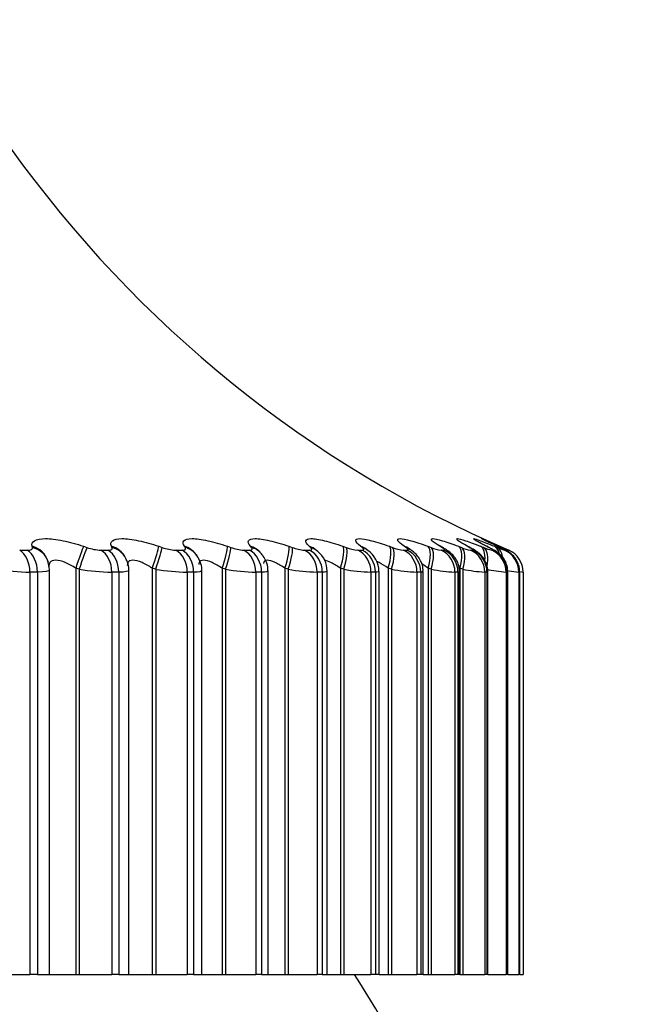
# Model space of a CAD drawing. Units: millimetres. Extents: x 0 to 1562, y 0 to 3626.
# Drawn here: x 1167 to 1173, y 3551 to 3560 of the extents above; entities that cross this region are included whole.
import ezdxf
from ezdxf import colors
from ezdxf.entities.mleader import LeaderData, LeaderLine
from ezdxf.math import Vec2, Vec3

# ---------------------------------------------------------------- set-up
doc = ezdxf.new("R2010")
doc.units = ezdxf.units.MM
doc.layers.add('DV2_Défaut', color=7, linetype='Continuous')
doc.layers.add('Défaut', color=7, linetype='Continuous')

# ---------------------------------------------------------------- blocks, each defined once
blk = doc.blocks.new('_DOT')
at = {"color": 0}
blk.add_line((0, 0), (-1, 0), dxfattribs=at)
at = {"color": 0, "const_width": 0.333}
blk.add_lwpolyline([(-0.1665, 0, 1), (0.1665, 0, 1)], format="xyb", close=True, dxfattribs=at)
blk = doc.blocks.new('SE1')
at = {"layer": 'DV2_Défaut', "color": 7, "linetype": 'Continuous'}
for p, q in [((1167.4718, 3555.1821), (1167.5343, 3555.1821)), ((1167.578, 3555.2052), (1167.5754, 3555.2148)), ((1168.0064, 3555.2148), (1168.035, 3555.2052)), ((1168.1518, 3555.1821), (1168.2097, 3555.1821)), ((1168.2446, 3555.2052), (1168.24, 3555.2148)), ((1168.6367, 3555.2148), (1168.6652, 3555.2052)), ((1168.778, 3555.1821), (1168.8309, 3555.1821)), ((1168.857, 3555.2052), (1168.8504, 3555.2148)), ((1169.2107, 3555.2148), (1169.239, 3555.2052)), ((1169.3471, 3555.1821), (1169.3948, 3555.1821)), ((1169.4119, 3555.2052), (1169.4033, 3555.2148)), ((1169.7254, 3555.2148), (1169.7534, 3555.2052)), ((1169.8563, 3555.1821), (1169.8986, 3555.1821)), ((1169.9065, 3555.2052), (1169.896, 3555.2148)), ((1170.1783, 3555.2148), (1170.2058, 3555.2052)), ((1170.303, 3555.1821), (1170.3396, 3555.1821)), ((1170.3384, 3555.2052), (1170.326, 3555.2148)), ((1170.567, 3555.2148), (1170.5939, 3555.2052)), ((1170.6849, 3555.1821), (1170.7156, 3555.1821)), ((1170.7052, 3555.2052), (1170.6911, 3555.2148)), ((1170.8896, 3555.2148), (1170.9157, 3555.2052)), ((1171.0053, 3555.2052), (1170.9894, 3555.2148)), ((1171, 3555.1821), (1171.0247, 3555.1821)), ((1171.1444, 3555.2148), (1171.1696, 3555.2052)), ((1171.2369, 3555.2052), (1171.2194, 3555.2148)), ((1171.2468, 3555.1821), (1171.2654, 3555.1821)), ((1171.3301, 3555.2148), (1171.3543, 3555.2052)), ((1171.399, 3555.2052), (1171.3799, 3555.2148)), ((1171.424, 3555.1821), (1171.4363, 3555.1821)), ((1171.4458, 3555.2148), (1171.4688, 3555.2052)), ((1171.4907, 3555.2052), (1171.4702, 3555.2148)), ((1171.4908, 3555.2148), (1171.5126, 3555.2052)), ((1171.5126, 3555.2052), (1171.5663, 3555.1821)), ((1171.5307, 3555.1821), (1171.5367, 3555.1821)), ((1167.7116, 3555.0807), (1167.7087, 3555.0901)), ((1168.3608, 3555.1139), (1168.356, 3555.1232)), ((1168.9539, 3555.1394), (1168.9472, 3555.1487)), ((1167.7212, 3551.6309), (1167.7212, 3555.0175)), ((1167.9408, 3555.0318), (1167.9408, 3551.6309)), ((1167.9696, 3555.0221), (1167.9408, 3555.0318)), ((1167.9696, 3555.0221), (1167.9696, 3551.6309)), ((1168.3854, 3551.6309), (1168.3854, 3555.0143)), ((1168.5817, 3555.0318), (1168.5817, 3551.6309)), ((1168.6104, 3555.0221), (1168.5817, 3555.0318)), ((1168.6104, 3555.0221), (1168.6104, 3551.6309)), ((1168.9965, 3551.6309), (1168.9965, 3555.0111)), ((1169.1665, 3555.0318), (1169.1665, 3551.6309)), ((1169.1951, 3555.0221), (1169.1665, 3555.0318)), ((1169.1951, 3555.0221), (1169.1951, 3551.6309)), ((1169.5511, 3551.6309), (1169.5511, 3555.0089)), ((1169.6924, 3555.0318), (1169.6924, 3551.6309)), ((1169.7207, 3555.0221), (1169.6924, 3555.0318)), ((1169.7207, 3555.0221), (1169.7207, 3551.6309)), ((1170.0466, 3551.6309), (1170.0466, 3555.0068)), ((1170.1565, 3555.0318), (1170.1565, 3551.6309)), ((1170.1844, 3555.0221), (1170.1565, 3555.0318)), ((1170.1844, 3555.0221), (1170.1844, 3551.6309)), ((1170.4804, 3551.6309), (1170.4804, 3555.0047)), ((1170.5567, 3555.0318), (1170.5567, 3551.6309)), ((1170.5839, 3555.0221), (1170.5567, 3555.0318)), ((1170.5839, 3555.0221), (1170.5839, 3551.6309)), ((1170.8502, 3551.6309), (1170.8502, 3555.0027)), ((1170.8907, 3555.0318), (1170.8907, 3551.6309)), ((1170.9172, 3555.0221), (1170.8907, 3555.0318)), ((1170.9172, 3555.0221), (1170.9172, 3551.6309)), ((1171.1543, 3551.6309), (1171.1543, 3555.0013)), ((1171.1569, 3555.0318), (1171.1569, 3551.6309)), ((1171.1826, 3555.0221), (1171.1569, 3555.0318)), ((1171.1826, 3555.0221), (1171.1826, 3551.6309)), ((1171.391, 3551.6309), (1171.391, 3555.0006)), ((1167.5572, 3554.9985), (1167.5572, 3551.6309)), ((1167.6202, 3554.9985), (1167.5572, 3554.9985)), ((1167.6202, 3554.9985), (1167.6202, 3551.6309)), ((1168.243, 3554.9985), (1168.243, 3551.6309)), ((1168.3014, 3554.9985), (1168.243, 3554.9985)), ((1168.3014, 3554.9985), (1168.3014, 3551.6309)), ((1168.8746, 3554.9985), (1168.8746, 3551.6309)), ((1168.928, 3554.9985), (1168.8746, 3554.9985)), ((1168.928, 3554.9985), (1168.928, 3551.6309)), ((1169.4486, 3554.9985), (1169.4486, 3551.6309)), ((1169.4968, 3554.9985), (1169.4486, 3554.9985)), ((1169.4968, 3554.9985), (1169.4968, 3551.6309)), ((1169.9622, 3554.9985), (1169.9622, 3551.6309)), ((1170.0049, 3554.9985), (1169.9622, 3554.9985)), ((1170.0049, 3554.9985), (1170.0049, 3551.6309)), ((1170.4128, 3554.9985), (1170.4128, 3551.6309)), ((1170.4497, 3554.9985), (1170.4128, 3554.9985)), ((1170.4497, 3554.9985), (1170.4497, 3551.6309)), ((1170.798, 3554.9985), (1170.798, 3551.6309)), ((1170.8289, 3554.9985), (1170.798, 3554.9985)), ((1170.8289, 3554.9985), (1170.8289, 3551.6309)), ((1171.1158, 3554.9985), (1171.1158, 3551.6309)), ((1171.1407, 3554.9985), (1171.1158, 3554.9985)), ((1171.1407, 3554.9985), (1171.1407, 3551.6309)), ((1171.3647, 3554.9985), (1171.3647, 3551.6309)), ((1171.3835, 3554.9985), (1171.3647, 3554.9985)), ((1171.3835, 3554.9985), (1171.3835, 3551.6309)), ((1171.5434, 3554.9985), (1171.5434, 3551.6309)), ((1171.5559, 3554.9985), (1171.5434, 3554.9985)), ((1171.5559, 3554.9985), (1171.5559, 3551.6309)), ((1171.5591, 3551.6309), (1171.5591, 3554.9998)), ((1171.651, 3554.9985), (1171.651, 3551.6309)), ((1171.6571, 3554.9985), (1171.651, 3554.9985)), ((1171.6571, 3554.9985), (1171.6571, 3551.6309)), ((1171.6579, 3551.6309), (1171.6579, 3554.9991)), ((1171.687, 3554.9985), (1171.687, 3551.6309)), ((1167.2758, 3551.6309), (1167.5572, 3551.6309)), ((1167.6202, 3551.6309), (1167.5572, 3551.6309)), ((1167.6202, 3551.6309), (1167.7212, 3551.6309)), ((1167.7212, 3551.6309), (1167.9408, 3551.6309)), ((1167.9408, 3551.6309), (1167.9696, 3551.6309)), ((1167.9696, 3551.6309), (1168.243, 3551.6309)), ((1168.3014, 3551.6309), (1168.243, 3551.6309)), ((1168.3014, 3551.6309), (1168.3854, 3551.6309)), ((1168.3854, 3551.6309), (1168.5817, 3551.6309)), ((1168.5817, 3551.6309), (1168.6104, 3551.6309)), ((1168.6104, 3551.6309), (1168.8746, 3551.6309)), ((1168.928, 3551.6309), (1168.8746, 3551.6309)), ((1168.928, 3551.6309), (1168.9965, 3551.6309)), ((1168.9965, 3551.6309), (1169.1665, 3551.6309)), ((1169.1665, 3551.6309), (1169.1951, 3551.6309)), ((1169.1951, 3551.6309), (1169.4486, 3551.6309)), ((1169.4968, 3551.6309), (1169.4486, 3551.6309)), ((1169.4968, 3551.6309), (1169.5511, 3551.6309)), ((1169.5511, 3551.6309), (1169.6924, 3551.6309)), ((1169.6924, 3551.6309), (1169.7207, 3551.6309)), ((1169.7207, 3551.6309), (1169.9622, 3551.6309)), ((1170.0049, 3551.6309), (1169.9622, 3551.6309)), ((1170.0049, 3551.6309), (1170.0466, 3551.6309)), ((1170.0466, 3551.6309), (1170.1565, 3551.6309)), ((1170.1565, 3551.6309), (1170.1844, 3551.6309)), ((1170.1844, 3551.6309), (1170.4128, 3551.6309)), ((1170.4497, 3551.6309), (1170.4128, 3551.6309)), ((1170.4804, 3551.6309), (1170.4497, 3551.6309)), ((1170.4804, 3551.6309), (1170.5567, 3551.6309)), ((1170.5567, 3551.6309), (1170.5839, 3551.6309)), ((1170.5839, 3551.6309), (1170.798, 3551.6309)), ((1170.8289, 3551.6309), (1170.798, 3551.6309)), ((1170.8502, 3551.6309), (1170.8289, 3551.6309)), ((1170.8502, 3551.6309), (1170.8907, 3551.6309)), ((1170.8907, 3551.6309), (1170.9172, 3551.6309)), ((1170.9172, 3551.6309), (1171.1158, 3551.6309)), ((1171.1407, 3551.6309), (1171.1158, 3551.6309)), ((1171.1543, 3551.6309), (1171.1407, 3551.6309)), ((1171.1569, 3551.6309), (1171.1826, 3551.6309)), ((1171.1826, 3551.6309), (1171.3647, 3551.6309)), ((1171.3835, 3551.6309), (1171.3647, 3551.6309)), ((1171.391, 3551.6309), (1171.3835, 3551.6309)), ((1171.391, 3551.6309), (1171.5434, 3551.6309)), ((1171.5559, 3551.6309), (1171.5434, 3551.6309)), ((1171.5591, 3551.6309), (1171.5559, 3551.6309)), ((1171.5593, 3551.6309), (1171.651, 3551.6309)), ((1171.6571, 3551.6309), (1171.651, 3551.6309)), ((1171.6579, 3551.6309), (1171.6571, 3551.6309)), ((1171.6579, 3551.6309), (1171.687, 3551.6309))]:
    blk.add_line(p, q, dxfattribs=at)
for centre, radius, start, end in [((1175.5315, 3564.3623), 10, 215.55707, 246.63892), ((1168.171, 3555.5856), 0.404, 250.3196, 267.27331), ((1168.8005, 3555.5781), 0.3967, 250.06029, 266.74478), ((1169.3733, 3555.5686), 0.3874, 249.71349, 266.12314), ((1170.3761, 3555.9851), 1.2119, 222.42835, 223.03012), ((1169.8867, 3555.5575), 0.3767, 249.27825, 265.37629), ((1170.8596, 3556.1823), 1.3476, 227.98765, 228.58755), ((1169.8483, 3555.0883), 0.1434, 39.77255, 40.33291), ((1169.8359, 3555.0074), 0.21, 359.98364, 50.93264), ((1170.3383, 3555.5461), 0.3657, 248.75557, 264.45885), ((1171.3074, 3556.406), 1.5327, 232.44372, 233.02577), ((1170.2663, 3555.004), 0.2132, 0.30215, 56.04454), ((1170.7264, 3555.5356), 0.356, 248.15162, 263.30444), ((1171.7059, 3556.6529), 1.754, 236.03297, 236.59038), ((1171.0499, 3555.529), 0.3505, 247.48432, 261.81208), ((1172.0466, 3556.9185), 2.0018, 238.94495, 239.476), ((1171.3096, 3555.5317), 0.3552, 246.7975, 259.82104), ((1172.3238, 3557.1977), 2.2682, 241.32536, 241.83088), ((1171.5108, 3555.5599), 0.3876, 246.193, 257.0608), ((1172.5337, 3557.4852), 2.5462, 243.28442, 243.76638), ((1171.6853, 3555.6894), 0.5304, 245.90832, 253.04331), ((1172.6735, 3557.7753), 2.8291, 244.90522, 245.36604), ((1171.487, 3554.9985), 0.2, 0, 66.63892), ((1167.5929, 3557.1129), 2.1147, 261.37668, 269.03263), ((1168.2857, 3557.0885), 2.0904, 261.30238, 268.83075), ((1168.9248, 3557.0497), 2.0519, 261.18832, 268.59901), ((1169.5071, 3556.999), 2.0014, 261.03357, 268.32702), ((1170.03, 3556.9398), 1.9425, 260.83718, 268.00058), ((1170.4915, 3556.8771), 1.8803, 260.59876, 267.59948), ((1170.8903, 3556.8185), 1.8224, 260.31981, 267.09398), ((1171.2266, 3556.7777), 1.7827, 260.00645, 266.43834), ((1171.5033, 3556.7829), 1.7898, 259.67567, 265.55866), ((1171.7337, 3556.9137), 1.9247, 259.3702, 264.32778), ((1171.9861, 3557.5463), 2.5698, 260.63616, 262.50816), ((1177.6307, 3587.4947), 33.0353, 259.5953, 259.63484), ((1171.3726, 3553.9281), 1.1078, 75.07882, 75.11306), ((1157.587, 3543.6309), 15, 21.92134, 32.23095)]:
    blk.add_arc(centre, radius, start, end, dxfattribs=at)
for centre, major_axis, ratio, start_param, end_param in [((1167.4158, 3554.9985), (0, 0.2), 0.707107, 4.712389, 5.875458), ((1167.4779, 3554.9985), (0, 0.2), 0.711577, 4.712389, 5.875458), ((1167.5174, 3555.0318), (-0.1913, -0.0583), 0.942205, 3.141748, 4.136806), ((1167.5204, 3555.0221), (-0.1912, -0.0586), 0.942715, 3.135297, 4.137279), ((1167.9459, 3555.0318), (0.0641, 0.1894), 0.024215, 0.270897, 1.578991), ((1167.9747, 3555.0221), (0.0638, 0.1895), 0.024228, 0.268991, 1.578952), ((1168.0919, 3554.9985), (0, 0.2), 0.75575, 4.712389, 5.875458), ((1168.1494, 3554.9985), (0, 0.2), 0.759888, 4.712389, 5.875458), ((1168.1781, 3555.0318), (-0.1779, -0.0914), 0.932836, 3.14175, 3.94626), ((1168.1831, 3555.0221), (-0.1777, -0.0918), 0.933341, 3.132262, 3.946116), ((1168.5725, 3555.0318), (0.0642, 0.1894), 0.043401, 4.727087, 6.035181), ((1168.6013, 3555.0221), (0.0639, 0.1895), 0.043425, 4.727017, 6.036979), ((1168.7145, 3554.9985), (0, 0.2), 0.800541, 4.712389, 5.875458), ((1168.7671, 3554.9985), (0, 0.2), 0.804326, 4.712389, 5.875458), ((1168.7849, 3555.0318), (-0.1623, -0.1169), 0.918713, 3.141414, 3.784886), ((1168.7919, 3555.0221), (-0.162, -0.1173), 0.91921, 3.138484, 3.784445), ((1169.1431, 3555.0318), (0.0645, 0.1893), 0.110796, 4.750115, 6.058209), ((1169.1717, 3555.0221), (0.0642, 0.1894), 0.110856, 4.749936, 6.059898), ((1169.2804, 3554.9985), (0, 0.2), 0.841254, 4.712389, 5.875458), ((1169.3278, 3554.9985), (0, 0.2), 0.844666, 4.712389, 5.875458), ((1169.3346, 3555.0318), (-0.147, -0.1356), 0.899908, 3.14217, 3.65174), ((1169.3436, 3555.0221), (-0.1466, -0.136), 0.900395, 3.136579, 3.651231), ((1169.6549, 3555.0318), (0.0651, 0.1891), 0.177627, 4.773493, 6.081588), ((1169.6832, 3555.0221), (0.0648, 0.1892), 0.177723, 4.773204, 6.083166), ((1169.7867, 3554.9985), (0, 0.2), 0.877679, 4.712389, 5.875458), ((1169.8245, 3555.0318), (-0.1332, -0.1492), 0.876518, 3.141687, 3.542609), ((1169.8287, 3554.9985), (0, 0.2), 0.880701, 4.712389, 5.875458), ((1169.8354, 3555.0221), (-0.1328, -0.1496), 0.876993, 3.136155, 3.542171), ((1170.1051, 3555.0318), (0.0661, 0.1888), 0.243552, 4.797449, 6.105543), ((1170.133, 3555.0221), (0.0658, 0.1889), 0.243684, 4.797048, 6.10701), ((1170.2309, 3554.9985), (0, 0.2), 0.909632, 4.712389, 5.875458), ((1170.252, 3555.0318), (-0.1212, -0.1591), 0.848661, 3.141131, 3.452694), ((1170.2648, 3555.0221), (-0.1208, -0.1594), 0.849121, 3.139925, 3.452396), ((1170.2672, 3554.9985), (0, 0.2), 0.912248, 4.712389, 5.875458), ((1170.4916, 3555.0318), (0.0674, 0.1883), 0.308236, 4.822231, 6.130325), ((1170.5188, 3555.0221), (0.0671, 0.1884), 0.308403, 4.821714, 6.131676), ((1170.6106, 3554.9985), (0, 0.2), 0.93695, 4.712389, 5.875458), ((1170.6149, 3555.0318), (-0.111, -0.1664), 0.81648, 3.141414, 3.377761), ((1170.6295, 3555.0221), (-0.1106, -0.1666), 0.816922, 3.14271, 3.377634), ((1170.6411, 3554.9985), (0, 0.2), 0.939147, 4.712389, 5.875458), ((1170.8123, 3555.0318), (0.069, 0.1877), 0.371349, 4.848117, 6.156212), ((1170.8388, 3555.0221), (0.0687, 0.1878), 0.37155, 4.847482, 6.157443), ((1170.9115, 3555.0318), (-0.1025, -0.1718), 0.780138, 3.141827, 3.314423), ((1170.9239, 3554.9985), (0, 0.2), 0.959493, 4.712389, 5.875458), ((1170.9278, 3555.0221), (-0.1021, -0.172), 0.78056, 3.150281, 3.314475), ((1170.9485, 3554.9985), (0, 0.2), 0.961261, 4.712389, 5.875458), ((1171.0656, 3555.0318), (0.0711, 0.1869), 0.43257, 4.875432, 6.183526), ((1171.0912, 3555.0221), (0.0708, 0.1871), 0.432804, 4.874672, 6.184634), ((1171.1402, 3555.0318), (-0.0953, -0.1759), 0.739821, 3.142103, 3.260079), ((1171.1582, 3555.0221), (-0.0949, -0.1761), 0.740221, 3.149073, 3.260308), ((1171.1693, 3554.9985), (0, 0.2), 0.977147, 4.712389, 5.875458), ((1171.1878, 3554.9985), (0, 0.2), 0.978475, 4.712389, 5.875458), ((1171.2502, 3555.0318), (0.0736, 0.186), 0.491587, 5.266442, 6.212649), ((1171.2749, 3555.0221), (0.0733, 0.1861), 0.491853, 5.022665, 6.213628), ((1171.2998, 3555.0318), (-0.0892, -0.179), 0.695733, 3.142151, 3.212754), ((1171.3193, 3555.0221), (-0.0889, -0.1792), 0.69611, 3.142116, 3.213152), ((1171.3455, 3554.9985), (0, 0.2), 0.989821, 4.712389, 5.875458), ((1171.3578, 3554.9985), (0, 0.2), 0.990704, 4.712389, 5.875458), ((1171.3652, 3555.0318), (0.0766, 0.1847), 0.548099, 5.668185, 6.244043), ((1171.3887, 3555.0221), (0.0763, 0.1849), 0.548395, 5.539768, 6.244885), ((1171.3895, 3555.0318), (-0.0842, -0.1814), 0.648101, 3.141955, 3.170947), ((1171.4105, 3555.0221), (-0.0838, -0.1816), 0.648452, 3.141925, 3.171506), ((1171.4323, 3555.0221), (0.0799, 0.1833), 0.602143, 6.026714, 6.278974), ((1171.4516, 3554.9985), (0, 0.2), 0.997452, 4.712389, 5.875458), ((1171.4576, 3554.9985), (0, 0.2), 0.997885, 4.712389, 5.875458)]:
    blk.add_ellipse(centre, major_axis=major_axis, ratio=ratio, start_param=start_param, end_param=end_param, dxfattribs=at)
for points, knots in [([(1167.5754, 3555.2148), (1167.5649, 3555.2536), (1167.606, 3555.2794), (1167.7289, 3555.2795), (1167.7795, 3555.2734), (1167.89, 3555.2505), (1167.9483, 3555.2342), (1168.0064, 3555.2148)], [0, 0, 0, 0, 0.5, 0.5, 0.75, 0.75, 1, 1, 1, 1]), ([(1168.24, 3555.2148), (1168.2213, 3555.2536), (1168.2535, 3555.2794), (1168.3666, 3555.2795), (1168.4145, 3555.2734), (1168.5213, 3555.2505), (1168.5787, 3555.2342), (1168.6367, 3555.2148)], [0, 0, 0, 0, 0.5, 0.5, 0.75, 0.75, 1, 1, 1, 1]), ([(1168.8504, 3555.2148), (1168.8235, 3555.2536), (1168.8466, 3555.2794), (1168.9494, 3555.2795), (1168.9943, 3555.2734), (1169.0969, 3555.2505), (1169.1531, 3555.2342), (1169.2107, 3555.2148)], [0, 0, 0, 0, 0.5, 0.5, 0.75, 0.75, 1, 1, 1, 1]), ([(1169.4033, 3555.2148), (1169.3684, 3555.2536), (1169.3824, 3555.2794), (1169.4742, 3555.2795), (1169.516, 3555.2734), (1169.6139, 3555.2505), (1169.6685, 3555.2342), (1169.7254, 3555.2148)], [0, 0, 0, 0, 0.5, 0.5, 0.75, 0.75, 1, 1, 1, 1]), ([(1169.896, 3555.2148), (1169.8533, 3555.2536), (1169.858, 3555.2794), (1169.9385, 3555.2795), (1169.9769, 3555.2734), (1170.0696, 3555.2505), (1170.1223, 3555.2342), (1170.1783, 3555.2148)], [0, 0, 0, 0, 0.5, 0.5, 0.75, 0.75, 1, 1, 1, 1]), ([(1170.326, 3555.2148), (1170.2757, 3555.2536), (1170.2712, 3555.2794), (1170.3398, 3555.2795), (1170.3747, 3555.2734), (1170.4616, 3555.2505), (1170.5123, 3555.2342), (1170.567, 3555.2148)], [0, 0, 0, 0, 0.5, 0.5, 0.75, 0.75, 1, 1, 1, 1]), ([(1170.6911, 3555.2148), (1170.6335, 3555.2536), (1170.6197, 3555.2794), (1170.6762, 3555.2795), (1170.7073, 3555.2734), (1170.7881, 3555.2505), (1170.8364, 3555.2342), (1170.8896, 3555.2148)], [0, 0, 0, 0, 0.5, 0.5, 0.75, 0.75, 1, 1, 1, 1]), ([(1170.9894, 3555.2148), (1170.9247, 3555.2536), (1170.9017, 3555.2794), (1170.9458, 3555.2795), (1170.973, 3555.2734), (1171.0473, 3555.2505), (1171.093, 3555.2342), (1171.1444, 3555.2148)], [0, 0, 0, 0, 0.5, 0.5, 0.75, 0.75, 1, 1, 1, 1]), ([(1171.2194, 3555.2148), (1171.148, 3555.2536), (1171.116, 3555.2794), (1171.1474, 3555.2795), (1171.1706, 3555.2734), (1171.2379, 3555.2505), (1171.2808, 3555.2342), (1171.3301, 3555.2148)], [0, 0, 0, 0, 0.5, 0.5, 0.75, 0.75, 1, 1, 1, 1]), ([(1171.3799, 3555.2148), (1171.3022, 3555.2536), (1171.2613, 3555.2794), (1171.2799, 3555.2795), (1171.2989, 3555.2734), (1171.3589, 3555.2505), (1171.3988, 3555.2342), (1171.4458, 3555.2148)], [0, 0, 0, 0, 0.5, 0.5, 0.75, 0.75, 1, 1, 1, 1]), ([(1171.3922, 3555.2098), (1171.3779, 3555.2168), (1171.3466, 3555.232), (1171.32, 3555.2471), (1171.3113, 3555.2525), (1171.3113, 3555.2525), (1171.3113, 3555.2525)], [0, 0, 0, 0, 0.28094, 0.7218, 0.998514, 1, 1, 1, 1]), ([(1171.4702, 3555.2148), (1171.3865, 3555.2536), (1171.3369, 3555.2794), (1171.3426, 3555.2795), (1171.3573, 3555.2734), (1171.3929, 3555.2579), (1171.4035, 3555.2532), (1171.4154, 3555.248)], [0, 0, 0, 0, 0.59601, 0.59601, 0.894016, 0.894016, 1, 1, 1, 1]), ([(1171.4749, 3555.213), (1171.4596, 3555.22), (1171.4173, 3555.2394), (1171.3784, 3555.2589), (1171.3619, 3555.2675), (1171.3609, 3555.2681), (1171.3609, 3555.2681)], [0, 0, 0, 0, 0.214049, 0.69822, 0.96256, 1, 1, 1, 1]), ([(1167.5343, 3555.1821), (1167.5455, 3555.1821), (1167.555, 3555.1832), (1167.5621, 3555.1852), (1167.5692, 3555.1872), (1167.5741, 3555.1903), (1167.5766, 3555.1941), (1167.5787, 3555.1973), (1167.5791, 3555.2011), (1167.578, 3555.2052)], [0, 0, 0, 0, 0.354527, 0.354527, 0.354527, 0.706578, 0.706578, 0.706578, 1, 1, 1, 1]), ([(1168.2097, 3555.1821), (1168.22, 3555.1821), (1168.2285, 3555.1832), (1168.2346, 3555.1852), (1168.2407, 3555.1872), (1168.2445, 3555.1903), (1168.2459, 3555.1941), (1168.2471, 3555.1973), (1168.2467, 3555.2011), (1168.2446, 3555.2052)], [0, 0, 0, 0, 0.354527, 0.354527, 0.354527, 0.706578, 0.706578, 0.706578, 1, 1, 1, 1]), ([(1168.8309, 3555.1821), (1168.8403, 3555.1821), (1168.8478, 3555.1832), (1168.8529, 3555.1852), (1168.8579, 3555.1872), (1168.8606, 3555.1903), (1168.861, 3555.1941), (1168.8612, 3555.1973), (1168.8599, 3555.2011), (1168.857, 3555.2052)], [0, 0, 0, 0, 0.354527, 0.354527, 0.354527, 0.706578, 0.706578, 0.706578, 1, 1, 1, 1]), ([(1169.3948, 3555.1821), (1169.4033, 3555.1821), (1169.4098, 3555.1832), (1169.4138, 3555.1852), (1169.4177, 3555.1872), (1169.4193, 3555.1903), (1169.4186, 3555.1941), (1169.4179, 3555.1973), (1169.4156, 3555.2011), (1169.4119, 3555.2052)], [0, 0, 0, 0, 0.354527, 0.354527, 0.354527, 0.706578, 0.706578, 0.706578, 1, 1, 1, 1]), ([(1169.8986, 3555.1821), (1169.9061, 3555.1821), (1169.9115, 3555.1832), (1169.9144, 3555.1852), (1169.9172, 3555.1872), (1169.9177, 3555.1903), (1169.9158, 3555.1941), (1169.9143, 3555.1973), (1169.9111, 3555.2011), (1169.9065, 3555.2052)], [0, 0, 0, 0, 0.354527, 0.354527, 0.354527, 0.706578, 0.706578, 0.706578, 1, 1, 1, 1]), ([(1170.3396, 3555.1821), (1170.3461, 3555.1821), (1170.3504, 3555.1832), (1170.3521, 3555.1852), (1170.3539, 3555.1872), (1170.3532, 3555.1903), (1170.3503, 3555.1941), (1170.3478, 3555.1973), (1170.3438, 3555.2011), (1170.3384, 3555.2052)], [0, 0, 0, 0, 0.354527, 0.354527, 0.354527, 0.706578, 0.706578, 0.706578, 1, 1, 1, 1]), ([(1170.7156, 3555.1821), (1170.721, 3555.1821), (1170.7242, 3555.1832), (1170.7249, 3555.1852), (1170.7255, 3555.1872), (1170.7237, 3555.1903), (1170.7197, 3555.1941), (1170.7164, 3555.1973), (1170.7115, 3555.2011), (1170.7052, 3555.2052)], [0, 0, 0, 0, 0.354527, 0.354527, 0.354527, 0.706578, 0.706578, 0.706578, 1, 1, 1, 1]), ([(1170.7276, 3555.1974), (1170.725, 3555.199), (1170.7146, 3555.2054), (1170.7105, 3555.2092), (1170.7098, 3555.2099), (1170.7098, 3555.2099)], [0, 0, 0, 0, 0.17717, 0.841969, 1, 1, 1, 1]), ([(1170.8476, 3555.0027), (1170.8483, 3555.0132), (1170.8499, 3555.0393), (1170.8356, 3555.0827), (1170.8119, 3555.1246), (1170.7826, 3555.1567), (1170.7585, 3555.1766), (1170.7446, 3555.1853), (1170.7396, 3555.1883)], [0, 0, 0, 0, 0.118818, 0.345233, 0.545519, 0.730038, 0.917731, 1, 1, 1, 1]), ([(1171.0168, 3555.2025), (1171.0107, 3555.2059), (1170.9949, 3555.2148), (1170.9851, 3555.2221), (1170.9827, 3555.224), (1170.9827, 3555.224)], [0, 0, 0, 0, 0.256439, 0.77431, 1, 1, 1, 1]), ([(1171.0247, 3555.1821), (1171.0291, 3555.1821), (1171.0311, 3555.1832), (1171.0306, 3555.1852), (1171.0302, 3555.1872), (1171.0273, 3555.1903), (1171.0222, 3555.1941), (1171.018, 3555.1973), (1171.0122, 3555.2011), (1171.0053, 3555.2052)], [0, 0, 0, 0, 0.354527, 0.354527, 0.354527, 0.706578, 0.706578, 0.706578, 1, 1, 1, 1]), ([(1171.1529, 3555.0012), (1171.1534, 3555.0044), (1171.1567, 3555.0253), (1171.1455, 3555.065), (1171.125, 3555.1094), (1171.0985, 3555.1427), (1171.0708, 3555.1673), (1171.049, 3555.1829), (1171.0343, 3555.191), (1171.0283, 3555.1942)], [0, 0, 0, 0, 0.033434, 0.255442, 0.440985, 0.603864, 0.751253, 0.913319, 1, 1, 1, 1]), ([(1171.2402, 3555.2059), (1171.2271, 3555.2128), (1171.2032, 3555.2252), (1171.1875, 3555.2356), (1171.184, 3555.2381), (1171.184, 3555.2381)], [0, 0, 0, 0, 0.363138, 0.787051, 1, 1, 1, 1]), ([(1171.2654, 3555.1821), (1171.2686, 3555.1821), (1171.2695, 3555.1832), (1171.2679, 3555.1852), (1171.2663, 3555.1872), (1171.2623, 3555.1903), (1171.2563, 3555.1941), (1171.2512, 3555.1973), (1171.2446, 3555.2011), (1171.2369, 3555.2052)], [0, 0, 0, 0, 0.354527, 0.354527, 0.354527, 0.706578, 0.706578, 0.706578, 1, 1, 1, 1]), ([(1171.39, 3555.0002), (1171.3903, 3555.0024), (1171.3936, 3555.0223), (1171.3829, 3555.0613), (1171.3631, 3555.1058), (1171.3372, 3555.1388), (1171.3121, 3555.1614), (1171.2872, 3555.1787), (1171.2694, 3555.1895), (1171.2553, 3555.1967), (1171.2519, 3555.1985)], [0, 0, 0, 0, 0.022138, 0.22655, 0.400364, 0.550274, 0.674882, 0.785911, 0.955641, 1, 1, 1, 1]), ([(1171.4363, 3555.1821), (1171.4385, 3555.1821), (1171.4382, 3555.1832), (1171.4355, 3555.1852), (1171.4328, 3555.1872), (1171.4277, 3555.1903), (1171.4206, 3555.1941), (1171.4148, 3555.1973), (1171.4074, 3555.2011), (1171.399, 3555.2052)], [0, 0, 0, 0, 0.354527, 0.354527, 0.354527, 0.706578, 0.706578, 0.706578, 1, 1, 1, 1]), ([(1171.5582, 3555.0002), (1171.5573, 3555.0192), (1171.5552, 3555.0508), (1171.5359, 3555.0962), (1171.5117, 3555.1306), (1171.4868, 3555.1545), (1171.4658, 3555.1697), (1171.4459, 3555.1818), (1171.4289, 3555.191), (1171.4122, 3555.1991), (1171.4057, 3555.2022)], [0, 0, 0, 0, 0.17245, 0.336623, 0.476727, 0.594224, 0.686646, 0.768208, 0.922261, 1, 1, 1, 1]), ([(1171.6554, 3554.9991), (1171.6559, 3555.012), (1171.6565, 3555.0392), (1171.6415, 3555.082), (1171.619, 3555.1195), (1171.5944, 3555.1461), (1171.5726, 3555.1631), (1171.5571, 3555.1728), (1171.5454, 3555.1792), (1171.5269, 3555.1886), (1171.5055, 3555.1986), (1171.4842, 3555.2083), (1171.4821, 3555.2093)], [0, 0, 0, 0, 0.103597, 0.255652, 0.384487, 0.491691, 0.575754, 0.631144, 0.677109, 0.753197, 0.979061, 1, 1, 1, 1]), ([(1171.5367, 3555.1821), (1171.5377, 3555.1821), (1171.5363, 3555.1832), (1171.5325, 3555.1852), (1171.5287, 3555.1872), (1171.5225, 3555.1903), (1171.5145, 3555.1941), (1171.5078, 3555.1973), (1171.4998, 3555.2011), (1171.4907, 3555.2052)], [0, 0, 0, 0, 0.354527, 0.354527, 0.354527, 0.706578, 0.706578, 0.706578, 1, 1, 1, 1]), ([(1167.9408, 3555.0318), (1167.9124, 3555.0501), (1167.883, 3555.0664), (1167.8244, 3555.0907), (1167.7962, 3555.0978), (1167.751, 3555.0978), (1167.7343, 3555.0905), (1167.7181, 3555.0695), (1167.7151, 3555.0582), (1167.7151, 3555.0454)], [0, 0, 0, 0, 0.267038, 0.267038, 0.534075, 0.534075, 0.801113, 0.801113, 1, 1, 1, 1]), ([(1168.3843, 3555.0141), (1168.3847, 3555.0164), (1168.3886, 3555.0383), (1168.3786, 3555.0759), (1168.3656, 3555.1015), (1168.3599, 3555.1117)], [0, 0, 0, 0, 0.060661, 0.682236, 1, 1, 1, 1]), ([(1168.5817, 3555.0318), (1168.5533, 3555.0501), (1168.5243, 3555.0664), (1168.4675, 3555.0907), (1168.4407, 3555.0978), (1168.3991, 3555.0978), (1168.3846, 3555.0905), (1168.3736, 3555.0718), (1168.3717, 3555.0638), (1168.3717, 3555.0549)], [0, 0, 0, 0, 0.2812718, 0.2812718, 0.5625436, 0.5625436, 0.8438154, 0.8438154, 1, 1, 1, 1]), ([(1168.9945, 3555.0114), (1168.9952, 3555.016), (1168.9987, 3555.0393), (1168.9852, 3555.0828), (1168.9678, 3555.1221), (1168.9555, 3555.1364), (1168.9537, 3555.1386)], [0, 0, 0, 0, 0.089968, 0.533841, 0.93899, 1, 1, 1, 1]), ([(1169.1665, 3555.0318), (1169.1383, 3555.0501), (1169.1099, 3555.0664), (1169.0552, 3555.0907), (1169.03, 3555.0978), (1168.9922, 3555.0978), (1168.9799, 3555.0905), (1168.9731, 3555.0738), (1168.9722, 3555.0685), (1168.9722, 3555.0627)], [0, 0, 0, 0, 0.295202, 0.295202, 0.590404, 0.590404, 0.885606, 0.885606, 1, 1, 1, 1]), ([(1169.5485, 3555.0089), (1169.5494, 3555.0162), (1169.5523, 3555.0414), (1169.5381, 3555.0859), (1169.5152, 3555.1297), (1169.4981, 3555.1483), (1169.49, 3555.1567)], [0, 0, 0, 0, 0.117471, 0.476434, 0.792614, 1, 1, 1, 1]), ([(1169.6924, 3555.0318), (1169.6645, 3555.0501), (1169.6368, 3555.0664), (1169.5845, 3555.0907), (1169.5609, 3555.0978), (1169.5271, 3555.0978), (1169.5172, 3555.0905), (1169.5139, 3555.0759), (1169.5136, 3555.0731), (1169.5136, 3555.0702)], [0, 0, 0, 0, 0.311049, 0.311049, 0.622098, 0.622098, 0.933148, 0.933148, 1, 1, 1, 1]), ([(1170.1565, 3555.0318), (1170.1291, 3555.0501), (1170.1022, 3555.0664), (1170.0563, 3555.0888), (1170.0374, 3555.0956), (1170.0232, 3555.0973)], [0, 0, 0, 0, 0.540777, 0.540777, 1, 1, 1, 1]), ([(1170.5567, 3555.0318), (1170.5298, 3555.0501), (1170.5039, 3555.0664), (1170.4733, 3555.0823), (1170.4664, 3555.0856), (1170.4599, 3555.0883)], [0, 0, 0, 0, 0.763491, 0.763491, 1, 1, 1, 1])]:
    blk.add_open_spline(points, degree=3, knots=knots, dxfattribs=at)
for points in [[(1171.4154, 3555.248), (1171.4368, 3555.2385), (1171.4622, 3555.2273), (1171.4908, 3555.2148)], [(1167.7211, 3555.0171), (1167.7209, 3555.0053), (1167.6848, 3554.9985), (1167.6202, 3554.9985)], [(1167.7205, 3555.0171), (1167.7226, 3555.0195), (1167.7194, 3555.0401), (1167.711, 3555.079)], [(1168.3853, 3555.014), (1168.385, 3555.0041), (1168.3557, 3554.9985), (1168.3014, 3554.9985)], [(1168.9962, 3555.0112), (1168.9961, 3555.003), (1168.9726, 3554.9985), (1168.928, 3554.9985)], [(1169.5508, 3555.0086), (1169.5508, 3555.0021), (1169.5325, 3554.9985), (1169.4968, 3554.9985)], [(1170.0463, 3555.0062), (1170.0463, 3555.0012), (1170.0325, 3554.9985), (1170.0049, 3554.9985)], [(1170.48, 3555.0042), (1170.4801, 3555.0005), (1170.47, 3554.9985), (1170.4497, 3554.9985)], [(1170.8499, 3555.0024), (1170.85, 3554.9999), (1170.8431, 3554.9985), (1170.8289, 3554.9985)], [(1170.8907, 3555.0318), (1170.8721, 3555.0449), (1170.8541, 3555.0569), (1170.8374, 3555.0672)], [(1171.1541, 3555.001), (1171.1542, 3554.9993), (1171.1498, 3554.9985), (1171.1407, 3554.9985)]]:
    blk.add_open_spline(points, degree=3, dxfattribs=at)

msp = doc.modelspace()

# ---------------------------------------------------------------- block references
at = {"layer": 'Défaut'}
msp.add_blockref('SE1', (0, 0), dxfattribs=at)

# ---------------------------------------------------------------- leaders
at = {"layer": 'Défaut', "color": 7, "linetype": 'Continuous'}
ml = msp.add_multileader_mtext('Standard', dxfattribs=at)
ml.set_content('{\\pxsm0.9;\\fSolid Edge ISO|b1||i0||c0|p34;\\W1.;03/05/2019\\P}', color=256)
ml.set_leader_properties()
ml.set_arrow_properties(name='DOT')
ml.build(insert=Vec2(0, 0))
ml.multileader.update_dxf_attribs({"leader_type": 0, "dogleg_length": 0, "arrow_head_size": 12})
ctx = ml.context
ctx.base_point, ctx.char_height, ctx.arrow_head_size, ctx.landing_gap_size = Vec3(1201.3544, 3618.7799), 12, 12, 4.2
notes = []
notes.append((ctx, [(0, (0, 0, 0), (0, 0), (1, 0), 1, [])]))
ctx.mtext.insert = Vec3(1203.3544, 3624.9)
for ctx, leaders in notes:
    for number, flags, end, landing, length, lines in leaders:
        leader = LeaderData()
        leader.index, (leader.has_last_leader_line, leader.has_dogleg_vector, leader.attachment_direction) = number, flags
        leader.last_leader_point, leader.dogleg_vector, leader.dogleg_length = Vec3(end), Vec3(landing), length
        for number, points, colour, breaks in lines:
            line = LeaderLine()
            line.index, line.vertices, line.color, line.breaks = number, Vec3.list(points), colors.encode_raw_color(colour), breaks
            leader.lines.append(line)
        ctx.leaders.append(leader)

doc.saveas('drawing.dxf')
